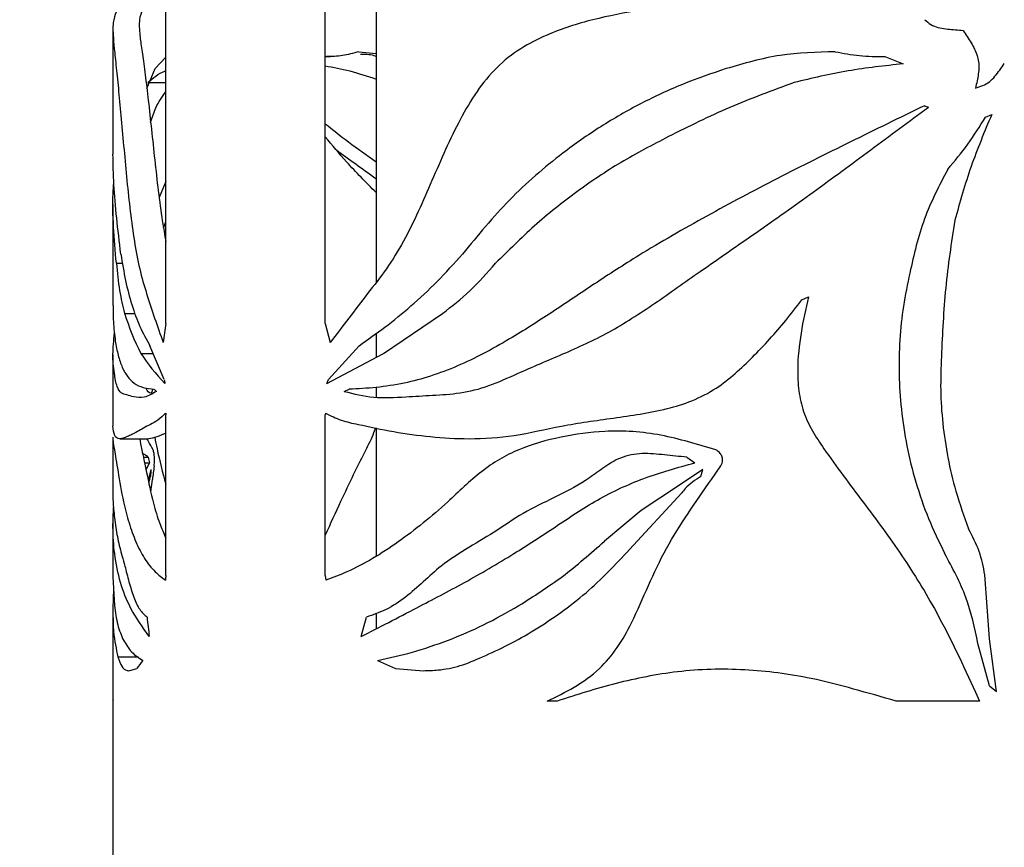
# Model space of a CAD drawing. Units: millimetres. Extents: x 466 to 4646, y 11 to 4868.
# Drawn here: x 878 to 1001, y 2957 to 3060 of the extents above; entities that cross this region are included whole.
import ezdxf

# ---------------------------------------------------------------- set-up
doc = ezdxf.new("R2010")
doc.units = ezdxf.units.MM
doc.header["$PDSIZE"] = -1
doc.dimstyles.new('50', dxfattribs={"dimscale": 25, "dimtxt": 2.5, "dimasz": 2.5, "dimexe": 1.25, "dimexo": 0.625, "dimtad": 0, "dimtih": 1, "dimtoh": 1, "dimdec": 0, "dimzin": 0, "dimdsep": 46, "dimlunit": 6, "dimtxsty": 'Standard', "dimcen": 2.5, "dimse1": 1, "dimse2": 1, "dimclrd": 5, "dimclre": 5, "dimclrt": 2, "dimadec": 0, "dimazin": 0, "dimtfac": 1, "dimtdec": 4, "dimtofl": 0, "dimtmove": 1, "dimatfit": 3, "dimfxl": 1, "dimtolj": 1, "dimtzin": 0, "dimarcsym": 0})

# ---------------------------------------------------------------- blocks, each defined once
blk = doc.blocks.new('*D77')
at = {"color": 5, "lineweight": -2, "transparency": 16777216}
for p, q in [((932.42, 3149.09), (675.39, 3149.09)), ((697.89, 3113.09), (697.89, 2664.58)), ((697.89, 2184.86), (697.89, 2600.08)), ((932.42, 2148.86), (675.39, 2148.86))]:
    blk.add_line(p, q, dxfattribs=at)
at = {"color": 5, "transparency": 16777216}
for points in [[(691.89, 3113.09), (703.89, 3113.09), (697.89, 3149.09)], [(691.89, 2184.86), (703.89, 2184.86), (697.89, 2148.86)]]:
    blk.add_solid(points, dxfattribs=at)
at = {"layer": 'DEFPOINTS', "color": 0, "transparency": 16777216}
for p in [(943.67, 3149.09), (697.89, 2148.86), (943.67, 2148.86)]:
    blk.add_point(p, dxfattribs=at)
at = {"color": 2, "transparency": 16777216, "insert": (697.89, 2632.33), "char_height": 36, "attachment_point": 5}
blk.add_mtext('\\A1;1,000', dxfattribs=at)

msp = doc.modelspace()

# ---------------------------------------------------------------- linework, layer by layer
at = {"color": 7, "linetype": 'Continuous', "lineweight": 25}
for p, q in [((895.83, 3022.23), (895.83, 3091.85)), ((915.82, 3022.23), (915.82, 3091.85)), ((922.21, 3080.66), (922.21, 3027.38)), ((991.01, 3060.32), (991.2, 3060.16)), ((991.2, 3060.16), (991.39, 3060.01)), ((991.39, 3060.01), (991.59, 3059.86)), ((889.21, 3059), (889.21, 3043.44)), ((991.59, 3059.86), (991.79, 3059.73)), ((991.79, 3059.73), (992, 3059.61)), ((992, 3059.61), (992.22, 3059.51)), ((992.22, 3059.51), (992.44, 3059.42)), ((992.44, 3059.42), (992.67, 3059.35)), ((992.67, 3059.35), (992.91, 3059.29)), ((992.91, 3059.29), (993.15, 3059.24)), ((993.15, 3059.24), (993.4, 3059.2)), ((993.4, 3059.2), (993.64, 3059.17)), ((993.64, 3059.17), (993.89, 3059.14)), ((993.89, 3059.14), (994.14, 3059.12)), ((994.14, 3059.12), (994.38, 3059.1)), ((994.38, 3059.1), (994.63, 3059.07)), ((994.63, 3059.07), (994.87, 3059.05)), ((994.87, 3059.05), (995.12, 3059.03)), ((995.12, 3059.03), (995.36, 3059.01)), ((995.36, 3059.01), (995.6, 3058.99)), ((995.6, 3058.99), (995.84, 3058.96)), ((995.84, 3058.96), (995.97, 3058.77)), ((995.97, 3058.77), (996.1, 3058.58)), ((996.1, 3058.58), (996.23, 3058.39)), ((996.23, 3058.39), (996.35, 3058.2)), ((996.35, 3058.2), (996.48, 3058)), ((996.48, 3058), (996.6, 3057.81)), ((996.6, 3057.81), (996.72, 3057.62)), ((996.72, 3057.62), (996.84, 3057.43)), ((920.03, 3056.31), (922.21, 3056.1)), ((996.84, 3057.43), (996.95, 3057.23)), ((996.95, 3057.23), (997.06, 3057.04)), ((997.06, 3057.04), (997.16, 3056.84)), ((997.16, 3056.84), (997.26, 3056.64)), ((997.26, 3056.64), (997.35, 3056.45)), ((997.35, 3056.45), (997.44, 3056.25)), ((997.44, 3056.25), (997.51, 3056.05)), ((894.5, 3054.18), (895.83, 3055.6)), ((915.95, 3055.7), (916.49, 3055.7)), ((986, 3055.71), (988.3, 3054.79)), ((997.51, 3056.05), (997.58, 3055.84)), ((997.58, 3055.84), (997.64, 3055.64)), ((997.64, 3055.64), (997.69, 3055.44)), ((997.69, 3055.44), (997.73, 3055.23)), ((997.73, 3055.23), (997.77, 3055.02)), ((997.77, 3055.02), (997.79, 3054.81)), ((893.45, 3051.69), (894.5, 3054.18)), ((997.78, 3053.95), (997.76, 3053.74)), ((997.79, 3054.17), (997.78, 3053.95)), ((997.79, 3054.81), (997.8, 3054.6)), ((997.8, 3054.39), (997.79, 3054.17)), ((997.8, 3054.6), (997.8, 3054.39)), ((1000.13, 3053.61), (1000.28, 3053.81)), ((1000.28, 3053.81), (1000.42, 3054.01)), ((1000.42, 3054.01), (1000.57, 3054.21)), ((1000.57, 3054.21), (1000.71, 3054.41)), ((1000.71, 3054.41), (1000.85, 3054.61)), ((1000.85, 3054.61), (1000.99, 3054.81)), ((997.57, 3052.64), (997.53, 3052.42)), ((997.62, 3052.86), (997.57, 3052.64)), ((997.66, 3053.08), (997.62, 3052.86)), ((997.7, 3053.3), (997.66, 3053.08)), ((997.73, 3053.52), (997.7, 3053.3)), ((997.76, 3053.74), (997.73, 3053.52)), ((998.93, 3052.4), (999.13, 3052.54)), ((999.13, 3052.54), (999.31, 3052.69)), ((999.31, 3052.69), (999.49, 3052.86)), ((999.49, 3052.86), (999.66, 3053.03)), ((999.66, 3053.03), (999.82, 3053.22)), ((999.82, 3053.22), (999.98, 3053.41)), ((999.98, 3053.41), (1000.13, 3053.61)), ((893.6, 3052.44), (895.83, 3052.44)), ((997.43, 3051.97), (997.37, 3051.75)), ((997.37, 3051.75), (997.58, 3051.82)), ((997.48, 3052.19), (997.43, 3051.97)), ((997.53, 3052.42), (997.48, 3052.19)), ((997.58, 3051.82), (997.82, 3051.9)), ((997.82, 3051.9), (998.05, 3051.98)), ((998.05, 3051.98), (998.28, 3052.07)), ((998.28, 3052.07), (998.5, 3052.17)), ((998.5, 3052.17), (998.72, 3052.28)), ((998.72, 3052.28), (998.93, 3052.4)), ((990.97, 3049.53), (991.48, 3049.36)), ((998.63, 3048.11), (999.41, 3048.41)), ((895.83, 3040.02), (895, 3038.02)), ((889.21, 3037.2), (889.21, 3024.46)), ((895.55, 3034.23), (895.83, 3034.97)), ((889.63, 3029.77), (890.4, 3029.77)), ((975.58, 3025.18), (976.42, 3025.55)), ((890.66, 3023.49), (891.98, 3023.49)), ((923.12, 3018.46), (930.55, 3023.49)), ((915.82, 3022.23), (916.45, 3019.83)), ((922.21, 3020.96), (922.21, 3017.97)), ((895.63, 3015.18), (893.85, 3019.43)), ((920.07, 3019.43), (916.22, 3015.18)), ((889.21, 3018.27), (889.21, 3009.35)), ((892.7, 3018.46), (894.26, 3018.46)), ((916.04, 3014.7), (923.12, 3018.46)), ((916.04, 3014.7), (916.22, 3015.18)), ((918.2, 3013.7), (918.82, 3013.96)), ((922.21, 3014.19), (922.21, 3012.99)), ((895.83, 2990.6), (895.83, 3010.76)), ((915.87, 3010.96), (915.82, 3010.76)), ((915.82, 2990.6), (915.82, 3010.76)), ((922.21, 3009.11), (922.21, 2993.02)), ((889.21, 3007.96), (889.21, 3000.87)), ((890.06, 3007.77), (893.68, 3007.77)), ((893.03, 3005.44), (893.63, 3005.44)), ((893.18, 3004.74), (893.79, 3004.74)), ((893.36, 3003.87), (893.79, 3004.74)), ((961.19, 3005.44), (962.18, 3004.74)), ((963.19, 3003.92), (960.13, 3001.84)), ((962.94, 3003.03), (963.19, 3003.92)), ((964.26, 3002.66), (965.45, 3004.35)), ((893.74, 3003.03), (893.91, 3003.03)), ((893.97, 3001.11), (894.15, 3002.66)), ((960.53, 3000.96), (954, 2993.85)), ((960.13, 3001.84), (955.46, 2998.78)), ((955.46, 2998.78), (950.86, 2994.92)), ((889.21, 2997.21), (889.21, 2990.43)), ((889.21, 2990.43), (889.38, 2986.85)), ((915.82, 2990.6), (915.92, 2990.02)), ((999.12, 2982.65), (998.55, 2990.71)), ((889.21, 2986.06), (889.21, 2975.79)), ((922.21, 2985.86), (922.21, 2983.92)), ((920.32, 2982.94), (920.99, 2985.38)), ((1000.02, 2976.07), (999.12, 2982.65)), ((999.12, 2976.77), (997.69, 2982.08)), ((889.83, 2980.4), (892.37, 2980.4)), ((922.4, 2979.96), (924.64, 2978.95)), ((891.21, 2978.67), (892.19, 2978.95)), ((924.64, 2978.95), (928.15, 2978.67)), ((999.12, 2976.77), (1000.02, 2976.07)), ((889.21, 2975.02), (889.21, 2942.42)), ((889.23, 2975.02), (889.21, 2974.86)), ((889.21, 2974.86), (889.23, 2974.86)), ((889.23, 2974.86), (889.22, 2975.79)), ((944.92, 2974.86), (943.67, 2974.86)), ((997.9, 2974.86), (987.41, 2974.86)), ((997.39, 2975.96), (997.9, 2974.86))]:
    msp.add_line(p, q, dxfattribs=at)
for centre, major_axis, ratio, start_param, end_param in [((1001.71, 3049.4), (108.89, 24.73), 0.332696, 2.398245, 2.400452), ((1001.71, 3071.69), (109.33, 52.59), 0.504423, 3.064689, 3.15334), ((1001.71, 2693.91), (-59.21, 429.87), 0.22253, 0.671589, 0.68021), ((1001.71, 3060.14), (111.43, 36.66), 0.422463, 3.253239, 3.345525), ((1001.71, 3237.98), (62.78, 292.53), 0.319141, 2.502331, 2.504831), ((1001.71, 3047.59), (112.17, 25.8), 0.335778, 3.369112, 3.37732), ((1001.71, 3398.14), (58.36, 507.31), 0.189583, 2.460565, 2.461169), ((1001.71, 2977.18), (105.7, -53.41), 0.513419, 3.538896, 3.548685), ((1001.71, 3030.08), (106.08, 51.28), 0.505353, 2.738849, 2.758389), ((1001.71, 3136.81), (58.14, 376.53), 0.245488, 1.969132, 1.971649), ((1001.71, 3055.67), (77.17, 149.34), 0.517351, 2.170499, 2.182064), ((1001.71, 2466.21), (-57.39, 686.87), 0.14087, 0.690459, 0.691763), ((1001.71, 3276.68), (59.58, 405.78), 0.235174, 2.405434, 2.414106), ((1001.71, 2944.13), (111.97, -29.57), 0.369299, 2.980128, 3.007826)]:
    msp.add_ellipse(centre, major_axis=major_axis, ratio=ratio, start_param=start_param, end_param=end_param, dxfattribs=at)
for points, knots in [([(889.76, 3061.55), (889.58, 3061.18), (889.21, 3060.42), (889.18, 3058.81), (889.35, 3056.77), (889.61, 3054.44), (889.92, 3051.36), (890.24, 3047.84), (890.59, 3044.05), (890.95, 3040.14), (891.36, 3036.25), (891.87, 3032.5), (892.53, 3028.98), (893.7, 3024.94), (894.78, 3021.87), (895.51, 3019.83)], [0, 0, 0, 0, 0.101264, 0.203715, 0.266866, 0.331578, 0.394913, 0.459928, 0.526469, 0.593172, 0.659677, 0.726379, 0.793765, 0.862232, 1, 1, 1, 1]), ([(892.91, 3061.55), (892.75, 3061.17), (892.44, 3060.4), (892.52, 3058.75), (892.8, 3056.65), (893.15, 3054.25), (893.54, 3051.07), (893.93, 3047.51), (894.34, 3043.71), (894.76, 3039.83), (895.23, 3036.02), (895.63, 3033.66), (895.83, 3032.5)], [0, 0, 0, 0, 0.141423, 0.284585, 0.372543, 0.462766, 0.550962, 0.641362, 0.73197, 0.822756, 0.913275, 1, 1, 1, 1]), ([(955.42, 3061.55), (953.39, 3061.18), (949.32, 3060.42), (944.3, 3058.81), (940.27, 3056.77), (937.26, 3054.44), (934.78, 3051.36), (932.71, 3047.83), (930.89, 3044.05), (929.22, 3040.13), (927.52, 3036.25), (925.68, 3032.48), (923.53, 3029.01), (920.3, 3024.91), (917.99, 3021.86), (916.45, 3019.83)], [0, 0, 0, 0, 0.10127, 0.203727, 0.266882, 0.331598, 0.394936, 0.459955, 0.526558, 0.593208, 0.659846, 0.726421, 0.794276, 0.862224, 1, 1, 1, 1]), ([(920.03, 3056.31), (919.35, 3056.11), (917.97, 3055.71), (916.64, 3055.71), (915.97, 3055.71)], [0, 0, 0, 0, 0.49574, 1, 1, 1, 1]), ([(979.77, 3056.31), (977.46, 3056.25), (972.76, 3056.12), (968.34, 3054.83), (966.1, 3054.18)], [0, 0, 0, 0, 0.492303, 1, 1, 1, 1]), ([(979.77, 3056.31), (980.79, 3056.11), (982.84, 3055.71), (984.94, 3055.71), (986, 3055.71)], [0, 0, 0, 0, 0.495742, 1, 1, 1, 1]), ([(920.23, 3056.01), (920.78, 3056.01), (921.43, 3056.01), (922.11, 3055.78), (922.21, 3055.75)], [0, 0, 0, 0, 0.864708, 1, 1, 1, 1]), ([(893.6, 3052.44), (894.23, 3053), (894.9, 3053.6), (895.79, 3053.91), (895.83, 3053.93)], [0, 0, 0, 0, 0.951799, 1, 1, 1, 1]), ([(915.82, 3054.53), (916.84, 3054.35), (918.87, 3053.99), (921.1, 3053.25), (922.21, 3052.88)], [0, 0, 0, 0, 0.502505, 1, 1, 1, 1]), ([(966.1, 3054.18), (964.26, 3053.55), (960.59, 3052.3), (955.34, 3049.84), (950.32, 3046.96), (944.72, 3043.03), (938.74, 3037.87), (934.96, 3033.25), (933.06, 3030.93)], [0, 0, 0, 0, 0.137242, 0.274502, 0.416092, 0.557697, 0.777176, 1, 1, 1, 1]), ([(988.3, 3054.79), (985.99, 3054.53), (981.34, 3054.03), (976.87, 3052.97), (974.62, 3052.44)], [0, 0, 0, 0, 0.497477, 1, 1, 1, 1]), ([(974.62, 3052.44), (971.91, 3051.44), (966.46, 3049.43), (961.4, 3046.92), (958.86, 3045.65)], [0, 0, 0, 0, 0.497868, 1, 1, 1, 1]), ([(893.93, 3047.45), (894.13, 3048.08), (894.56, 3049.51), (895.38, 3050.65), (895.83, 3051.29)], [0, 0, 0, 0, 0.440298, 1, 1, 1, 1]), ([(918.2, 3013.7), (919.42, 3013.4), (921.89, 3012.79), (925.64, 3013.01), (929.26, 3013.22), (932.77, 3013.41), (936.38, 3014.3), (940.58, 3016.26), (945.62, 3018.35), (951.5, 3021.01), (957.16, 3024.7), (963.23, 3029.04), (969.9, 3033.62), (977.08, 3038.68), (984.22, 3044.01), (989.06, 3047.58), (991.48, 3049.36)], [0, 0, 0, 0, 0.057875, 0.117231, 0.164721, 0.212195, 0.26114, 0.310325, 0.386042, 0.461618, 0.539241, 0.616981, 0.712135, 0.807277, 0.903637, 1, 1, 1, 1]), ([(990.97, 3049.53), (987.87, 3048.02), (981.66, 3044.99), (972.5, 3040.43), (963.61, 3035.71), (955.98, 3031.33), (949.58, 3027.2), (944.23, 3023.58), (939.62, 3020.62), (935.68, 3018.41), (932.37, 3016.82), (929.04, 3015.57), (925.63, 3014.65), (922.19, 3014.14), (919.95, 3014.02), (918.82, 3013.96)], [0, 0, 0, 0, 0.114734, 0.230114, 0.345186, 0.460255, 0.538733, 0.617258, 0.695671, 0.744047, 0.792408, 0.842101, 0.89179, 0.945714, 1, 1, 1, 1]), ([(993.89, 3041.54), (994.75, 3042.58), (996.49, 3044.65), (997.92, 3046.95), (998.63, 3048.11)], [0, 0, 0, 0, 0.497648, 1, 1, 1, 1]), ([(999.41, 3048.41), (998.51, 3046.26), (996.69, 3041.94), (995.42, 3037.42), (994.79, 3035.16)], [0, 0, 0, 0, 0.498266, 1, 1, 1, 1]), ([(915.82, 3047.28), (916.78, 3046.52), (918.74, 3044.94), (921.03, 3043.34), (922.21, 3042.51)], [0, 0, 0, 0, 0.483646, 1, 1, 1, 1]), ([(922.21, 3038.65), (920.94, 3039.92), (918.64, 3042.23), (916.7, 3044.58), (915.82, 3045.64)], [0, 0, 0, 0, 0.5514178, 1, 1, 1, 1]), ([(958.86, 3045.65), (956.86, 3044.61), (952.84, 3042.52), (947.26, 3038.74), (941.97, 3034.54), (938.79, 3031.36), (937.19, 3029.77)], [0, 0, 0, 0, 0.246254, 0.492545, 0.746262, 1, 1, 1, 1]), ([(917.23, 3043.98), (918.83, 3042.82), (920.43, 3041.66), (922.2, 3040.39), (922.21, 3040.39)], [0, 0, 0, 0, 0.997512, 1, 1, 1, 1]), ([(890.2, 3030.93), (890.01, 3032.46), (889.64, 3035.52), (889.28, 3039.71), (889.23, 3042.19), (889.21, 3043.44)], [0, 0, 0, 0, 0.332012, 0.666188, 1, 1, 1, 1]), ([(993.89, 3041.54), (992.83, 3039.51), (990.69, 3035.38), (989.66, 3030.85), (989.14, 3028.55)], [0, 0, 0, 0, 0.492729, 1, 1, 1, 1]), ([(889.63, 3029.77), (889.5, 3031.31), (889.24, 3034.39), (889.14, 3037.72), (889.28, 3039.4), (889.32, 3039.85)], [0, 0, 0, 0, 0.421271, 0.845212, 1, 1, 1, 1]), ([(994.79, 3035.16), (994.35, 3032.34), (993.49, 3026.68), (993.23, 3020.96), (993.1, 3018.09)], [0, 0, 0, 0, 0.49871, 1, 1, 1, 1]), ([(890.2, 3030.93), (890.38, 3029.79), (890.75, 3027.52), (891.55, 3024.51), (892.54, 3021.76), (893.41, 3020.21), (893.85, 3019.43)], [0, 0, 0, 0, 0.24637, 0.492757, 0.746366, 1, 1, 1, 1]), ([(920.07, 3019.43), (921.15, 3020.19), (923.32, 3021.69), (926.61, 3024.39), (929.89, 3027.42), (932, 3029.76), (933.06, 3030.93)], [0, 0, 0, 0, 0.245752, 0.493053, 0.745545, 1, 1, 1, 1]), ([(889.63, 3029.77), (889.75, 3028.59), (889.99, 3026.21), (890.44, 3024.4), (890.66, 3023.49)], [0, 0, 0, 0, 0.494799, 1, 1, 1, 1]), ([(930.55, 3023.49), (931.71, 3024.38), (934.06, 3026.19), (936.14, 3028.57), (937.19, 3029.77)], [0, 0, 0, 0, 0.495066, 1, 1, 1, 1]), ([(989.14, 3028.55), (988.85, 3027.17), (988.27, 3024.4), (987.84, 3020.14), (987.74, 3015.82), (988.03, 3011.36), (988.71, 3006.85), (989.85, 3002.26), (991.4, 2997.74), (992.8, 2994.84), (993.5, 2993.39)], [0, 0, 0, 0, 0.117061, 0.234122, 0.35459, 0.475058, 0.604013, 0.732968, 0.866484, 1, 1, 1, 1]), ([(976.42, 3025.55), (976.08, 3024.05), (975.42, 3021.04), (975, 3017.08), (975.15, 3013.75), (975.73, 3011.13), (976.88, 3008.71), (979.41, 3004.95), (983.28, 2999.84), (988.24, 2993.17), (993.09, 2985.25), (995.83, 2979.35), (997.39, 2975.96)], [0, 0, 0, 0, 0.0824465, 0.1646734, 0.2123372, 0.259852, 0.3073727, 0.3551019, 0.503778, 0.6524537, 0.8005876, 1, 1, 1, 1]), ([(889.23, 3024.46), (889.23, 3023.89), (889.22, 3022.43), (889.42, 3020.38), (889.78, 3018.41), (890.28, 3016.83), (890.96, 3015.57), (891.86, 3014.65), (892.97, 3014.14), (893.91, 3014.02), (894.39, 3013.96)], [0, 0, 0, 0, 0.093567, 0.24076, 0.361117, 0.482099, 0.605539, 0.73004, 0.864567, 1, 1, 1, 1]), ([(915.87, 3010.96), (916.52, 3010.64), (917.82, 3010.01), (920.66, 3009.41), (924.33, 3008.62), (928.98, 3007.97), (934.03, 3007.66), (939.55, 3008.01), (945.52, 3009.48), (950.86, 3010.19), (955.32, 3010.83), (958.63, 3011.48), (961.88, 3012.44), (964.77, 3013.95), (967.26, 3015.89), (970.18, 3018.72), (973.01, 3021.79), (974.92, 3024.32), (975.58, 3025.18)], [0, 0, 0, 0, 0.040717, 0.081628, 0.164718, 0.245284, 0.326343, 0.416703, 0.508513, 0.605316, 0.653935, 0.70252, 0.748132, 0.794979, 0.834981, 0.875059, 0.957243, 1, 1, 1, 1]), ([(894.67, 3013.7), (894.14, 3013.4), (893.07, 3012.79), (891.85, 3012.99), (890.91, 3013.27), (890.22, 3013.43), (889.69, 3014.15), (889.31, 3016.33), (889.12, 3018.19), (889.31, 3020.09), (889.4, 3021.03)], [0, 0, 0, 0, 0.126199, 0.255626, 0.359072, 0.462687, 0.568113, 0.676984, 0.841689, 1, 1, 1, 1]), ([(993.1, 3018.09), (993.05, 3016.69), (992.94, 3013.88), (993.23, 3009.63), (993.86, 3005.38), (994.9, 3000.94), (995.95, 2998.01), (996.51, 2996.45)], [0, 0, 0, 0, 0.190744, 0.381488, 0.577784, 0.774081, 1, 1, 1, 1]), ([(894.1, 3013.44), (894.07, 3013.45), (893.74, 3013.53), (893.52, 3013.64), (893.37, 3014.11), (893.37, 3014.13)], [0, 0, 0, 0, 0.109512, 0.957307, 1, 1, 1, 1]), ([(894.04, 3013.46), (894.09, 3013.59), (894.15, 3013.73), (894.21, 3013.97), (894.22, 3013.98)], [0, 0, 0, 0, 0.955277, 1, 1, 1, 1]), ([(895.81, 3010.96), (895.48, 3010.65), (894.82, 3010.01), (893.57, 3009.41), (892.23, 3008.62), (890.94, 3007.97), (889.97, 3007.65), (889.33, 3008.03), (889.25, 3008.91), (889.21, 3009.35)], [0, 0, 0, 0, 0.079585, 0.160562, 0.324003, 0.482479, 0.641922, 0.819665, 1, 1, 1, 1]), ([(895.83, 3008.48), (895.44, 3008.3), (894.57, 3007.9), (893.99, 3007.82), (893.68, 3007.77)], [0, 0, 0, 0, 0.456506, 1, 1, 1, 1]), ([(922.11, 3009.13), (922.07, 3009.01), (921.78, 3008.09), (920.23, 3005.04), (918.11, 3000.73), (916.46, 2997.08), (915.82, 2995.67)], [0, 0, 0, 0, 0.022926, 0.183909, 0.682681, 1, 1, 1, 1]), ([(964.83, 3006.38), (963.68, 3006.72), (961.38, 3007.39), (957.91, 3008.28), (954.39, 3008.72), (950.16, 3008.75), (945.32, 3008.06), (940.91, 3006.85), (937.65, 3005.23), (934.6, 3003.12), (931.57, 3000.12), (928.12, 2997.15), (924.96, 2994.76), (921.78, 2992.66), (918.72, 2991.08), (916.79, 2990.35), (915.92, 2990.02)], [0, 0, 0, 0, 0.058911, 0.11775, 0.178076, 0.238399, 0.335627, 0.434894, 0.483817, 0.532755, 0.633996, 0.708351, 0.78273, 0.859377, 0.936019, 1, 1, 1, 1]), ([(889.21, 3007.96), (889.21, 3007.96), (889.15, 3007.71), (889.31, 3006.82), (889.57, 3005.26), (889.93, 3003.11), (890.42, 3000.11), (891.19, 2997.19), (892.06, 2994.75), (893.14, 2992.66), (894.38, 2991.09), (895.35, 2990.35), (895.78, 2990.02)], [0, 0, 0, 0, 0.0015702, 0.1507492, 0.2237335, 0.2978524, 0.4499987, 0.561441, 0.6734737, 0.7880498, 0.9038495, 1, 1, 1, 1]), ([(892.56, 3007.77), (892.63, 3007.36), (892.73, 3006.74), (893.09, 3005.17), (893.54, 3002.99), (894.15, 2999.99), (894.97, 2997.28), (895.57, 2995.93), (895.83, 2995.34)], [0, 0, 0, 0, 0.212774, 0.329643, 0.448321, 0.69148, 0.864204, 1, 1, 1, 1]), ([(894.25, 3006.38), (894.04, 3006.75), (893.73, 3007.28), (893.51, 3007.65), (893.44, 3007.77)], [0, 0, 0, 0, 0.684489, 1, 1, 1, 1]), ([(894.45, 3007.94), (894.54, 3007.46), (894.93, 3005.43), (895.44, 3003.53), (895.83, 3002.07)], [0, 0, 0, 0, 0.2353827, 1, 1, 1, 1]), ([(893.63, 3005.44), (893.49, 3005.55), (893.23, 3005.76), (893.04, 3005.84), (892.96, 3005.88)], [0, 0, 0, 0, 0.529389, 1, 1, 1, 1]), ([(894.37, 3004.35), (894.38, 3004.46), (894.41, 3004.68), (894.42, 3005.08), (894.41, 3005.52), (894.35, 3006.01), (894.29, 3006.24), (894.25, 3006.38)], [0, 0, 0, 0, 0.157367, 0.313805, 0.49717, 0.691494, 1, 1, 1, 1]), ([(961.19, 3005.44), (960.25, 3005.54), (958.37, 3005.73), (955.58, 3006.03), (952.95, 3005.56), (950.83, 3004.21), (948.36, 3002.36), (945.05, 3000.57), (941.07, 2998.79), (937.47, 2996.29), (933.83, 2994.13), (930.64, 2992.14), (928.12, 2989.82), (925.9, 2987.81), (923.5, 2986.24), (921.83, 2985.67), (920.99, 2985.38)], [0, 0, 0, 0, 0.056856, 0.113769, 0.170887, 0.217803, 0.264968, 0.358443, 0.451413, 0.544835, 0.63789, 0.730988, 0.797325, 0.863626, 0.931746, 1, 1, 1, 1]), ([(965.45, 3004.35), (965.51, 3004.46), (965.63, 3004.68), (965.68, 3005.09), (965.62, 3005.52), (965.35, 3006.01), (965.03, 3006.24), (964.83, 3006.38)], [0, 0, 0, 0, 0.157832, 0.314721, 0.49897, 0.694008, 1, 1, 1, 1]), ([(920.32, 2982.94), (922.62, 2984.13), (926.78, 2986.28), (933.3, 2989.68), (939.12, 2993.07), (944.64, 2996.66), (949.9, 3000.22), (955.76, 3002.97), (960.03, 3004.15), (962.18, 3004.74)], [0, 0, 0, 0, 0.187939, 0.339325, 0.491723, 0.617246, 0.743081, 0.870274, 1, 1, 1, 1]), ([(893.73, 3002.17), (893.75, 3002.35), (893.81, 3002.7), (893.88, 3002.92), (893.91, 3003.03)], [0, 0, 0, 0, 0.508848, 1, 1, 1, 1]), ([(943.67, 2974.86), (944.81, 2975.41), (947.09, 2976.5), (950.16, 2978.69), (952.54, 2981.53), (954.55, 2985.09), (956.32, 2989.38), (958.54, 2994.07), (961.31, 2998.42), (963.28, 3001.25), (964.26, 3002.66)], [0, 0, 0, 0, 0.116353, 0.232155, 0.330587, 0.429459, 0.571757, 0.713844, 0.856894, 1, 1, 1, 1]), ([(962.94, 3003.03), (962.24, 3002.58), (961.34, 3001.99), (960.68, 3001.15), (960.53, 3000.96)], [0, 0, 0, 0, 0.779171, 1, 1, 1, 1]), ([(889.21, 3000.87), (889.21, 3000.79), (889.18, 2999.96), (889.3, 2998.83), (889.57, 2996.28), (890.04, 2994.13), (890.62, 2992.14), (891.2, 2989.82), (891.8, 2987.82), (892.53, 2986.23), (893.16, 2985.67), (893.48, 2985.38)], [0, 0, 0, 0, 0.015338, 0.158021, 0.301397, 0.44421, 0.58709, 0.688858, 0.79065, 0.89368, 1, 1, 1, 1]), ([(893.75, 2982.94), (892.91, 2984.13), (891.4, 2986.28), (890.07, 2989.68), (889.39, 2993.05), (889.15, 2996.39), (889.25, 2998.33), (889.29, 2999.15)], [0, 0, 0, 0, 0.265189, 0.478802, 0.693841, 0.87096, 1, 1, 1, 1]), ([(998.55, 2990.71), (998.36, 2991.7), (997.96, 2993.71), (997, 2995.52), (996.51, 2996.45)], [0, 0, 0, 0, 0.49034, 1, 1, 1, 1]), ([(940.12, 2986.85), (941.96, 2988.01), (945.65, 2990.34), (949.11, 2993.39), (950.86, 2994.92)], [0, 0, 0, 0, 0.496181, 1, 1, 1, 1]), ([(935.54, 2980.4), (936.64, 2980.9), (938.82, 2981.89), (942.11, 2983.75), (945.37, 2985.92), (949.48, 2989.09), (952.22, 2991.98), (954, 2993.85)], [0, 0, 0, 0, 0.167871, 0.335728, 0.508188, 0.680637, 1, 1, 1, 1]), ([(997.69, 2982.08), (997.27, 2984.03), (996.42, 2988), (994.49, 2991.57), (993.5, 2993.39)], [0, 0, 0, 0, 0.490685, 1, 1, 1, 1]), ([(889.29, 2988.86), (889.27, 2988.64), (889.21, 2987.5), (889.19, 2985.73), (889.27, 2982.9), (889.61, 2981.38), (889.83, 2980.4)], [0, 0, 0, 0, 0.056462, 0.300545, 0.546483, 1, 1, 1, 1]), ([(889.38, 2986.85), (889.5, 2986.01), (889.73, 2984.31), (890.26, 2983.11), (890.52, 2982.5)], [0, 0, 0, 0, 0.497358, 1, 1, 1, 1]), ([(931.28, 2982.5), (932.75, 2983.1), (935.7, 2984.3), (938.64, 2986), (940.12, 2986.85)], [0, 0, 0, 0, 0.4974603, 1, 1, 1, 1]), ([(890.52, 2982.5), (890.84, 2981.97), (891.49, 2980.89), (892.46, 2980.27), (892.95, 2979.96)], [0, 0, 0, 0, 0.4977547, 1, 1, 1, 1]), ([(922.4, 2979.96), (923.84, 2980.27), (926.73, 2980.88), (929.76, 2981.96), (931.28, 2982.5)], [0, 0, 0, 0, 0.497876, 1, 1, 1, 1]), ([(889.83, 2980.4), (889.98, 2979.96), (890.28, 2979.06), (890.79, 2978.7), (891.13, 2978.68), (891.21, 2978.67)], [0, 0, 0, 0, 0.423721, 0.861139, 1, 1, 1, 1]), ([(928.15, 2978.67), (928.76, 2978.69), (930.27, 2978.73), (932.78, 2979.2), (934.61, 2980), (935.54, 2980.4)], [0, 0, 0, 0, 0.248297, 0.619816, 1, 1, 1, 1]), ([(987.41, 2974.86), (985.64, 2975.37), (982.09, 2976.39), (977.18, 2977.68), (972.61, 2978.44), (968.4, 2978.83), (964.18, 2978.89), (960.06, 2978.59), (956.1, 2977.96), (950.99, 2976.81), (947.35, 2975.64), (944.92, 2974.86)], [0, 0, 0, 0, 0.121163, 0.242628, 0.337043, 0.431455, 0.52867, 0.625879, 0.718733, 0.811616, 1, 1, 1, 1])]:
    msp.add_open_spline(points, degree=3, knots=knots, dxfattribs=at)

# ---------------------------------------------------------------- dimensions: what is measured, and where the dimension line sits
at = {"color": 0}
dim = msp.add_linear_dim(base=(697.89, 2148.86), p1=(943.67, 3149.09), p2=(943.67, 2148.86), angle=90, dimstyle='50', override={"dimscale": 18, "dimtxt": 2, "dimasz": 2, "dimse1": 0, "dimse2": 0}, dxfattribs=at)
dim.commit()
dim.dimension.update_dxf_attribs({"geometry": '*D77', "text_midpoint": (697.89, 2632.33), "dimtype": 160})

doc.saveas('drawing.dxf')
